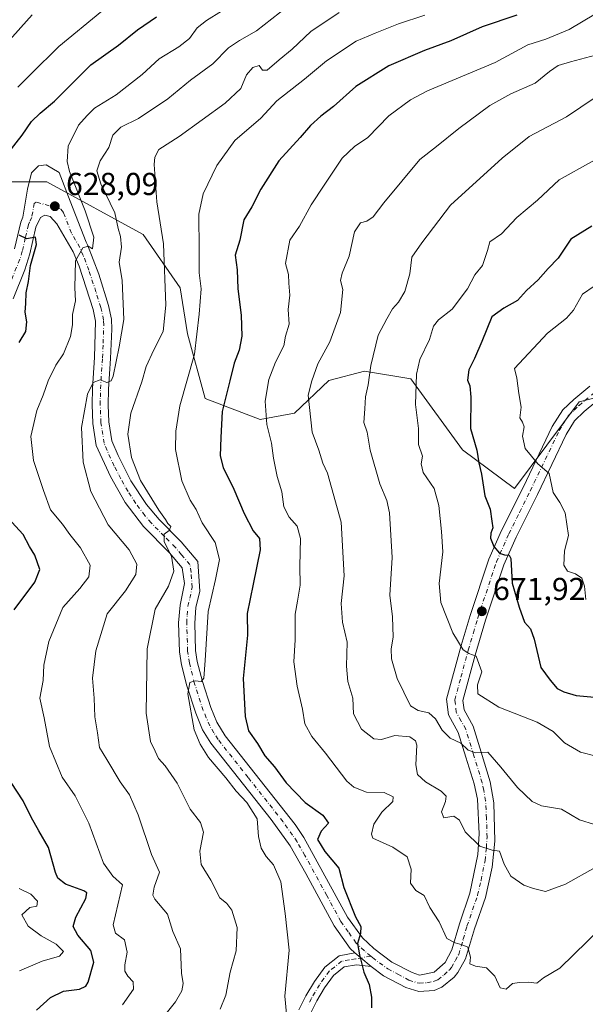
# Model space of a CAD drawing. Units: metres. Extents: x 617445 to 620890, y 4743314 to 4745686.
# Drawn here: x 619846 to 620024, y 4743534 to 4743845 of the extents above; entities that cross this region are included whole.
import ezdxf

# ---------------------------------------------------------------- set-up
doc = ezdxf.new("R2010")
doc.units = ezdxf.units.M
doc.header["$MEASUREMENT"] = 0
doc.linetypes.add('DGN Style 4', pattern=[2.6384748266838614, 1.318413404963828, -0.6592067024819142, 0.001648016756204785, -0.6592067024819142])
for name, color, linetype, lineweight in [('Arbolado forestal CxS', 92, 'Continuous', 0), ('Curva de nivel maestra', 30, 'Continuous', 30), ('Curva de nivel normal', 30, 'Continuous', 0), ('Núcleo urbano CxS', 7, 'Continuous', 0), ('Pista no pavimentada Cxs', 111, 'Continuous', 0), ('Pista no pavimentada eje', 91, 'DGN Style 4', 0), ('Punto de cota en terreno', 7, 'Continuous', 0), ('Rótulo de punto de cota en terreno', 7, 'Continuous', 0)]:
    doc.layers.add(name, color=color, linetype=linetype, lineweight=lineweight)
doc.styles.add('Style-Arial', font='txt')

# ---------------------------------------------------------------- blocks, each defined once
blk = doc.blocks.new('5PATER')
at = {"layer": 'Núcleo urbano CxS', "linetype": 'Continuous', "lineweight": 0}
h = blk.add_hatch(color=51, dxfattribs=at)
edge = h.paths.add_edge_path()
edge.add_ellipse((0, 0), major_axis=(-0.1095731443231308, -0.1110710700762829), ratio=0.9994222409660322, start_angle=0, end_angle=360)
blk = doc.blocks.new('*U20')
at = {"layer": 'Pista no pavimentada Cxs', "color": 111, "linetype": 'Continuous', "lineweight": 0}
for points in [[(620027.7401000002, 4743724.210100001, 687.3157000000066), (620024.0800999999, 4743721.140100001, 686.1582999999955), (620020.9700999996, 4743718.140100001, 685.8179999999993), (620018.4001000002, 4743713.9101, 684.726800000004), (620009.2901, 4743694.960100001, 680.2008999999962), (620002.5701000001, 4743681.420100001, 676.5385999999999), (619998.7001, 4743672.710100001, 676.1753000000026), (619992.9001000002, 4743655.270099999, 671.9587999999932), (619989.6401000004, 4743644.2301, 669.8246000000072), (619985.8000999996, 4743629.920100001, 668.3059000000068), (619986.1300999997, 4743627.0101, 667.8059999999969), (619989.0100999996, 4743621.8301, 667.1796000000032), (619991.5701000001, 4743613.5601, 664.7611000000034), (619994.4101, 4743604.290100001, 663.437699999995), (619995.5800999999, 4743597.630100001, 662.3190000000031), (619995.8901000004, 4743585.5701, 660.6708999999975), (619995.0401, 4743577.340100001, 659.6652999999933), (619992.8701, 4743567.770099999, 657.4330999999949), (619989.4801000003, 4743557.890100001, 656.233600000007), (619986.6401000004, 4743548.380100001, 654.9303000000073), (619984.1801000005, 4743544.110099999, 653.7581000000064), (619982.9901000002, 4743542.5701, 653.3257000000012), (619979.0900999998, 4743539.440099999, 652.7630999999965), (619976.7301000003, 4743538.4101, 652.3993999999948), (619971.8400999998, 4743538.050100001, 651.8274999999994), (619967.7701000003, 4743539.3201, 651.2658999999985), (619960.6901000004, 4743543.050100001, 650.6926999999996), (619956.8201000001, 4743545.920100001, 650.3687999999966), (619953.5580000002, 4743548.6668, 650.1548000000039), (619951.6300999997, 4743550.290100001, 649.7223999999987), (619950.2200999996, 4743551.690099999, 649.486699999994), (619945.1201, 4743558.800100001, 649.1888000000035), (619936.2301000003, 4743575.3301, 647.6347999999998), (619931.2901, 4743584.0001, 647.4514000000054), (619925.2701000003, 4743592.4001, 646.3325000000041), (619906.2301000003, 4743616.440099999, 646.1646999999939), (619903.6501000002, 4743620.710100001, 646.3720999999932), (619901.4600999998, 4743625.9001, 646.0586999999941), (619898.7001, 4743634.5101, 646.0149999999994), (619897.0000999998, 4743641.220100001, 644.4842999999964), (619896.4001000002, 4743645.2601, 644.0859000000055), (619896.0800999999, 4743654.380100001, 643.3322999999946), (619896.5201000003, 4743660.040100001, 643.0240000000049), (619897.9301000005, 4743666.870100001, 641.5752999999969), (619897.1601, 4743671.8301, 640.6505999999936), (619893.1801000005, 4743676.530099999, 640.0344999999943), (619884.9901000002, 4743684.880100001, 639.2260999999999), (619879.2100999998, 4743692.440099999, 639.0429000000004), (619874.5601000005, 4743700.600099999, 638.2308000000048), (619870.1101000002, 4743710.440099999, 637.2513000000035), (619869.0500999996, 4743717.340100001, 637.5262999999978), (619868.8101000005, 4743723.360099999, 637.0273000000016), (619868.8800999997, 4743728.4101, 635.4689000000071), (619869.5201000003, 4743738.190099999, 635.4357000000019), (619869.8901000004, 4743749.690099999, 634.8317999999999), (619869.0800999999, 4743753.3201, 634.2635000000009), (619864.6501000002, 4743766.950099999, 634.0614999999962), (619862.7500999998, 4743771.5601, 630.6349999999948), (619857.6501000002, 4743780.360099999, 628.2044000000024), (619855.5800999999, 4743782.710100001, 627.4377999999997), (619853.8601000002, 4743783.110099999, 627.2118000000046), (619852.5401, 4743782.3101, 627.1836999999941), (619851.0601000005, 4743779.350099999, 628.6986999999936), (619849.1700999998, 4743770.920100001, 627.6306999999942), (619847.5900999998, 4743765.890100001, 629.3323999999993), (619843.9001000002, 4743756.690099999, 625.0007999999943)], [(619844.3400999998, 4743772.470100001, 625.6474000000017), (619846.3400999998, 4743780.870100001, 627.0144), (619846.9200999998, 4743782.460100001, 626.8453000000009), (619848.4200999998, 4743791.3301, 627.1830000000045), (619849.6201, 4743796.450099999, 627.9643000000069), (619851.8800999997, 4743798.710100001, 628.647100000002), (619854.2901, 4743799.0101, 629.5524000000005), (619858.3601000002, 4743796.600099999, 630.1613999999972), (619861.8201000001, 4743787.5601, 629.8113000000012), (619866.8601000002, 4743774.5701, 630.7067999999999), (619867.3400999998, 4743773.7501, 630.8926000000065), (619870.9101, 4743764.4301, 635.8178000000044), (619873.9801000003, 4743754.630100001, 635.7036999999982), (619874.9401000004, 4743750.3101, 636.5521000000008), (619875.0201000003, 4743747.110099999, 636.324299999993), (619874.5800999999, 4743737.9101, 636.2375999999931), (619873.9401000004, 4743728.1501, 636.1489000000003), (619873.8800999997, 4743723.170100001, 637.9419000000053), (619874.1001000004, 4743717.8301, 639.0578999999998), (619875.0201000003, 4743711.8301, 638.8877999999969), (619876.9501, 4743707.220100001, 638.9475999999995), (619881.0301000001, 4743699.2501, 640.8286999999982), (619885.8901000004, 4743691.7501, 642.4042000000045), (619889.9001000002, 4743687.030099999, 641.0679999999993), (619896.9101, 4743679.950099999, 641.599000000002), (619902.1001000004, 4743673.8301, 641.8372999999992), (619902.7401000002, 4743664.390100001, 644.7798000000039), (619901.5301000001, 4743659.270099999, 643.7920000000013), (619901.1501000002, 4743654.280099999, 644.609700000001), (619901.4501, 4743645.7301, 644.9573999999993), (619901.9700999996, 4743642.2301, 644.312300000005), (619903.5701000001, 4743635.9101, 645.8689000000013), (619906.2100999998, 4743627.670100001, 646.1269999999931), (619908.1700999998, 4743623.040100001, 646.3312000000005), (619910.7901, 4743618.790100001, 646.9590000000027), (619932.8101000005, 4743590.790100001, 647.505799999999), (619935.6101000002, 4743586.6501, 648.0495999999986), (619949.4101, 4743561.5101, 649.6474000000017), (619954.0500999996, 4743555.030099999, 650.1750000000029), (619957.6601, 4743551.600099999, 650.5966000000044), (619963.3901000004, 4743547.350099999, 651.0636999999988), (619969.7200999996, 4743544.020099999, 651.9667999999947), (619972.1300999997, 4743543.270099999, 652.344299999997), (619976.7301000003, 4743544.1501, 652.9851999999955), (619980.1300999997, 4743547.270099999, 653.7140000000073), (619982.2500999998, 4743551.190099999, 654.6502000000038), (619984.6501000002, 4743559.4301, 655.949299999993), (619987.9700999996, 4743569.110099999, 657.6447000000044), (619990.4801000003, 4743581.3101, 659.5265000000073), (619990.8701, 4743587.790100001, 660.4820999999939), (619990.3300999999, 4743598.790100001, 661.9330000000045), (619989.3201000001, 4743603.620100001, 662.5709000000061), (619986.7301000003, 4743612.0701, 664.1735999999946), (619984.3300999999, 4743619.8301, 666.2614999999934), (619981.2100999998, 4743625.4301, 667.0976999999984), (619980.6501000002, 4743630.3101, 667.8225999999995), (619985.2500999998, 4743647.270099999, 670.3579000000027), (619988.0701000001, 4743656.790100001, 672.9478999999993), (619993.9801000003, 4743674.550100001, 676.7458000000044), (619997.9901000002, 4743683.5801, 679.974000000002), (620004.7401000002, 4743697.190099999, 681.5984000000026), (620013.9501, 4743716.350099999, 685.6202000000048), (620017.2701000003, 4743721.6601, 684.8564999999944), (620020.7401000002, 4743724.950099999, 686.6573999999965), (620025.8601000002, 4743729.110099999, 689.0366999999969)]]:
    blk.add_polyline3d(points, dxfattribs=at)

msp = doc.modelspace()

# ---------------------------------------------------------------- linework, layer by layer
at = {"layer": 'Arbolado forestal CxS', "color": 92, "linetype": 'Continuous', "lineweight": 0}
for points in [[(620038.8503000002, 4743728.240700001, 686.4213000000018), (620022.5021000003, 4743724.154100001, 683.2372000000032), (620002.0746999999, 4743696.8795, 676.9872999999934), (619985.6939000003, 4743709.013699999, 672.8165000000008), (619969.3123000005, 4743731.4627, 668.178700000004), (619954.7518999996, 4743733.889900001, 663.3052000000025), (619943.4385000002, 4743730.923900001, 660.3473999999987), (619932.6590999998, 4743720.6501, 656.8855999999942), (619921.8463000003, 4743718.585100001, 653.0492999999988), (619904.4524999997, 4743725.1885, 646.3839000000007), (619898.8699000003, 4743745.657500001, 641.8356000000058), (619896.5333000004, 4743760.1535, 640.8217000000004), (619884.9209000003, 4743777.0405, 636.6647999999988), (619854.5053000003, 4743793.642700001, 627.4159999999974), (619825.4565000003, 4743793.6439, 618.9326000000001), (619803.1086999997, 4743798.7323, 610.4138999999996), (619784.9096999997, 4743802.3727, 602.6475000000064), (619774.2099000001, 4743803.6195, 599.0409000000072), (619796.1535, 4743825.004100001, 602.4443000000028), (619810.4404999996, 4743838.994100001, 603.8147999999928), (619837.9512999998, 4743866.330700001, 607.8340000000027)], [(619774.2099000001, 4743803.6195, 599.0409000000072), (619784.9096999997, 4743802.3727, 602.6475000000064), (619803.1086999997, 4743798.7323, 610.4138999999996), (619825.4565000003, 4743793.6439, 618.9326000000001), (619854.5053000003, 4743793.642700001, 627.4159999999974), (619884.9209000003, 4743777.0405, 636.6647999999988), (619896.5333000004, 4743760.1535, 640.8217000000004), (619898.8699000003, 4743745.657500001, 641.8356000000058), (619904.4524999997, 4743725.1885, 646.3839000000007), (619921.8463000003, 4743718.585100001, 653.0492999999988), (619932.6590999998, 4743720.6501, 656.8855999999942), (619943.4385000002, 4743730.923900001, 660.3473999999987), (619954.7518999996, 4743733.889900001, 663.3052000000025), (619969.3123000005, 4743731.4627, 668.178700000004), (619985.6939000003, 4743709.013699999, 672.8165000000008), (620002.0746999999, 4743696.8795, 676.9872999999934), (620022.5021000003, 4743724.154100001, 683.2372000000032), (620038.8503000002, 4743728.240700001, 686.4213000000018)], [(619825.4565000003, 4743793.6439, 618.9326000000001), (619854.5053000003, 4743793.642700001, 627.4159999999974), (619884.9209000003, 4743777.0405, 636.6647999999988), (619896.5333000004, 4743760.1535, 640.8217000000004), (619898.8699000003, 4743745.657500001, 641.8356000000058), (619904.4524999997, 4743725.1885, 646.3839000000007), (619921.8463000003, 4743718.585100001, 653.0492999999988), (619932.6590999998, 4743720.6501, 656.8855999999942), (619943.4385000002, 4743730.923900001, 660.3473999999987), (619954.7518999996, 4743733.889900001, 663.3052000000025), (619969.3123000005, 4743731.4627, 668.178700000004), (619985.6939000003, 4743709.013699999, 672.8165000000008), (620002.0746999999, 4743696.8795, 676.9872999999934), (620022.5021000003, 4743724.154100001, 683.2372000000032), (620038.8503000002, 4743728.240700001, 686.4213000000018)]]:
    msp.add_polyline3d(points, dxfattribs=at)
at = {"layer": 'Curva de nivel maestra', "color": 30, "linetype": 'Continuous', "lineweight": 30, "flags": 128}
for points, elevation in [([(619842.2000000002, 4743802.550100001), (619846.6900000004, 4743808.300100001), (619849.6200000001, 4743812.710100001), (619852.3899999997, 4743815.3201), (619856.9000000004, 4743819.0701), (619868.3700000001, 4743830.5801), (619877.1399999997, 4743836.800100001), (619883.1399999997, 4743841.610099999), (619889.0800000001, 4743845.670100001)], 625), ([(620002.7999999998, 4743846.210100001), (619991.7999999998, 4743842.520099999), (619981.9900000002, 4743838.0801), (619973.6500000004, 4743835.120100001), (619962.3499999996, 4743830.270099999), (619952.0300000003, 4743823.670100001), (619944.9199999999, 4743817.4101), (619940.9299999997, 4743814.340100001), (619937.7199999997, 4743811.370100001), (619934.4600000001, 4743807.630100001), (619927.7400000002, 4743800.200099999), (619921.9800000006, 4743791.340100001), (619919.2199999997, 4743785.700099999), (619916.6500000004, 4743781.670100001), (619915.3799999999, 4743775.220100001), (619913.8899999997, 4743770.440099999), (619914.5, 4743765.800100001), (619914.79, 4743759.870100001), (619915.7800000003, 4743751.5701), (619916.0300000003, 4743744.960100001), (619915.2199999997, 4743740.4801), (619913.5599999996, 4743736.420100001), (619912.2599999999, 4743730.7601), (619909.8200000003, 4743721.100099999), (619909.3700000001, 4743712.880100001), (619909.1399999997, 4743707.1801), (619910.0899999999, 4743703.460100001), (619913.4900000002, 4743696.6601), (619916.7400000002, 4743688.960100001), (619919.6200000001, 4743683.4801), (619921.6399999997, 4743681.0601), (619921.8200000003, 4743677.5001), (619919.5899999999, 4743666.6801), (619917.75, 4743657.370100001), (619917.8200000003, 4743650.550100001), (619916.4800000006, 4743636.880100001), (619917.0599999996, 4743624.9101), (619918.1699999999, 4743620.300100001), (619920.9600000001, 4743616.380100001), (619923.3200000003, 4743612.4001), (619926.2999999998, 4743609.0101), (619930.04, 4743603.960100001), (619935.9900000002, 4743597.700099999), (619941.6100000005, 4743593.690099999), (619943.3399999999, 4743591.220100001), (619941.0300000003, 4743588.640100001), (619939.8600000005, 4743586.0701), (619942.1600000003, 4743582.220100001), (619946.6299999999, 4743577.040100001), (619948.1600000003, 4743570.9001), (619951.9000000004, 4743561.6501), (619953.5499999998, 4743558.5701), (619953.4900000002, 4743556.350099999), (619952.5099999999, 4743553.200099999), (619953.1900000004, 4743549.600099999), (619954.5300000003, 4743544.120100001), (619956.1900000004, 4743540.3101), (619956.9299999997, 4743536.300100001), (619956.9800000006, 4743532.870100001)], 650), ([(620026.4199999999, 4743779.620100001), (620019.8799999999, 4743775.520099999), (620015.7999999998, 4743769.550100001), (620012.6699999999, 4743766.220100001), (620009.5300000003, 4743762.6801), (620005.8499999996, 4743759.3101), (620002.9699999997, 4743756.1601), (619998.7100000001, 4743753.790100001), (619994.9400000004, 4743751.0001), (619991.7100000001, 4743743.190099999), (619989.4500000002, 4743737.8301), (619987.6200000001, 4743734.300100001), (619987.1799999997, 4743730.9801), (619988, 4743729.1801), (619988.2300000006, 4743725.640100001), (619988.1799999997, 4743715.7301), (619990.1399999997, 4743708.890100001), (619990.8200000003, 4743704.880100001), (619991.5899999999, 4743701.380100001), (619992.7000000002, 4743694.540100001), (619994.3899999997, 4743690.280099999), (619994.9500000002, 4743686.470100001), (619995.2400000002, 4743684.450099999), (619994.5599999996, 4743682.700099999), (619994.5300000003, 4743681.130100001), (619995.5, 4743678.5001), (619997.2999999998, 4743676.370100001), (619998.9299999997, 4743675.9301), (620000.3799999999, 4743675.7601), (620000.8799999999, 4743674.7601), (620001.3399999999, 4743666.960100001), (620003.54, 4743659.420100001), (620005.2100000001, 4743654.620100001), (620007.1100000005, 4743652.520099999), (620008.3099999996, 4743649.280099999), (620010.3399999999, 4743640.3301), (620013.29, 4743636.370100001), (620015.5300000003, 4743633.700099999), (620017.6600000003, 4743632.690099999), (620021.5199999996, 4743631.520099999), (620033.1399999997, 4743630.4301)], 675), ([(619845.7400000002, 4743742.880100001), (619847.9000000004, 4743746.360099999), (619848.1799999997, 4743749.460100001), (619847.6900000004, 4743752.440099999), (619847.9000000004, 4743755.270099999), (619847.9699999997, 4743758.550100001), (619848.6600000003, 4743762.140100001), (619849.3200000003, 4743767.170100001), (619851.2400000002, 4743773.800100001), (619850.9400000004, 4743776.1601), (619848.1600000003, 4743775.5801), (619845.7400000002, 4743776.7501)], 625), ([(619844.1500000004, 4743658.550100001), (619850.7400000002, 4743667.220100001), (619852.3300000001, 4743671.220100001), (619850.6600000003, 4743675.800100001), (619848.9800000006, 4743678.520099999), (619846.9800000006, 4743682.280099999), (619843.5, 4743686.2401)], 625), ([(619851.2699999996, 4743532.220100001), (619855.6399999997, 4743536.210100001), (619859.7999999998, 4743538.1801), (619864.8300000001, 4743538.7601), (619866.8200000003, 4743539.720100001), (619867.5499999998, 4743540.9901), (619869.3600000005, 4743547.360099999), (619868.3300000001, 4743551.0101), (619864.2599999999, 4743555.8301), (619862.8399999999, 4743558.550100001), (619863.6900000004, 4743561.550100001), (619866.8499999996, 4743567.390100001), (619867.1200000001, 4743569.2601), (619866.1699999999, 4743569.800100001), (619860.4199999999, 4743571.950099999), (619857.9800000006, 4743573.880100001), (619857.2199999997, 4743575.5801), (619855, 4743583.540100001), (619851.9600000001, 4743588.780099999), (619849.5099999999, 4743593.0701), (619847.0700000003, 4743598.210100001), (619843.2100000001, 4743604.050100001)], 625)]:
    msp.add_lwpolyline(points, dxfattribs=dict(at, elevation=elevation))
at = {"layer": 'Curva de nivel normal', "color": 30, "linetype": 'Continuous', "lineweight": 0, "flags": 128}
for points, elevation in [([(619891.7699999996, 4743530.609999999), (619895.0999999996, 4743534.800000001), (619897.0499999998, 4743538.279999999), (619897.4699999997, 4743540.550000001), (619896.9900000002, 4743543.880000001), (619896.7100000001, 4743551.560000001), (619894.2199999997, 4743556.960000001), (619892.5800000001, 4743562.480000001), (619888.5599999996, 4743567.189999999), (619887.9400000004, 4743568.430000001), (619888.3399999999, 4743570.970000001), (619890.0099999999, 4743575.689999999), (619887.54, 4743581.279999999), (619883.2599999999, 4743593.800000001), (619880.5800000001, 4743600.189999999), (619877.6299999999, 4743604.26), (619873.4199999999, 4743611.310000001), (619871.0899999999, 4743615.09), (619870.4900000002, 4743619.699999999), (619869.6699999999, 4743624.75), (619869.4500000002, 4743630.680000001), (619868.8899999997, 4743636.92), (619869.9100000003, 4743645.550000001), (619873.5, 4743657.220000001), (619879.29, 4743664.49), (619882.5999999996, 4743669.65), (619882.8700000001, 4743672.9), (619880.4199999999, 4743677.5), (619873.8700000001, 4743685.310000001), (619868.3399999999, 4743695.890000001), (619865.9600000001, 4743705.119999999), (619865.4800000006, 4743716.119999999), (619867.2800000003, 4743726.57), (619869.0800000001, 4743730.32), (619871.3700000001, 4743731.08), (619873.4699999997, 4743730.310000001), (619874.79, 4743730.82), (619875.4299999997, 4743732.310000001), (619877.2800000003, 4743741.51), (619878.8300000001, 4743750.220000001), (619878.2699999996, 4743762.430000001), (619877.29, 4743768.220000001), (619878.0199999996, 4743773.039999999), (619877.7599999999, 4743776.369999999), (619876.9800000006, 4743778.880000001), (619875.9800000006, 4743783.880000001), (619871.5800000001, 4743792.970000001), (619870.2300000006, 4743797.119999999), (619871.3700000001, 4743800.27), (619874.0199999996, 4743804.460000001), (619875.3200000003, 4743808.300000001), (619877.8799999999, 4743810.880000001), (619883.4600000001, 4743813.58), (619892.6299999999, 4743819.859999999), (619899.7999999998, 4743825.66), (619906.8799999999, 4743830.9), (619911.7999999998, 4743835.939999999), (619915.2699999996, 4743838.279999999), (619920.6799999997, 4743841.300000001), (619935.1900000004, 4743852.74)], 635), ([(619833.8099999996, 4743828.49), (619849.8799999999, 4743846.380000001)], 615), ([(619845.3600000005, 4743823.5), (619849.5800000001, 4743827.699999999), (619858.3300000001, 4743836.380000001), (619871.7999999998, 4743847.5)], 620.0000000000001), ([(619909.6299999999, 4743847.5), (619904.8700000001, 4743844.59), (619901.9699999997, 4743842.220000001), (619899.4900000002, 4743838.880000001), (619896.1600000003, 4743836.220000001), (619889.9000000004, 4743832.449999999), (619884.5300000003, 4743827.480000001), (619876.3799999999, 4743821.119999999), (619869.5499999998, 4743816.880000001), (619867.1799999997, 4743814.52), (619864.5099999999, 4743811.539999999), (619861.25, 4743804.880000001), (619860.8700000001, 4743800.07), (619861.6500000004, 4743796.9), (619866.5599999996, 4743784.480000001), (619869.3600000005, 4743776.109999999), (619868.9299999997, 4743772.52), (619867.5300000003, 4743773.32), (619865.8700000001, 4743772.800000001), (619863.5700000003, 4743768.699999999), (619863.2800000003, 4743760.140000001), (619863.5, 4743756.02), (619862.6399999997, 4743751.77), (619862.5999999996, 4743748.5), (619861.9400000004, 4743744.779999999), (619859.7000000002, 4743739.32), (619857.3600000005, 4743735.74), (619854.9299999997, 4743730.779999999), (619853.3200000003, 4743726.289999999), (619851.3300000001, 4743721.480000001), (619849.4699999997, 4743713.220000001), (619850.2400000002, 4743705.65), (619853.4800000006, 4743696.199999999), (619855.6799999997, 4743690.09), (619859.4699999997, 4743685.550000001), (619861.79, 4743682.27), (619865.0999999996, 4743678.119999999), (619868.1600000003, 4743672.640000001), (619867.75, 4743669), (619864.8799999999, 4743665.300000001), (619859.5899999999, 4743659.220000001), (619855.0899999999, 4743648.560000001), (619853.5300000003, 4743641.050000001), (619853.3099999996, 4743636.220000001), (619852.25, 4743630.640000001), (619853.6900000004, 4743624.449999999), (619855.3200000003, 4743615.4), (619859.2800000003, 4743605.689999999), (619863.3899999997, 4743599.800000001), (619867.7800000003, 4743591.189999999), (619872.3499999996, 4743578.550000001), (619875.2999999998, 4743574.460000001), (619878.3600000005, 4743571.74), (619875.4199999999, 4743559.16), (619876.1100000005, 4743556.460000001), (619879.04, 4743554.34), (619879.79, 4743550.480000001), (619879.0700000003, 4743546.460000001), (619879.1399999997, 4743544.51), (619880.0700000003, 4743542.890000001), (619881.6900000004, 4743541.100000001), (619881.8700000001, 4743538.810000001), (619878.4199999999, 4743533.810000001)], 630), ([(619909.1399999997, 4743532.480000001), (619911.0099999999, 4743536.960000001), (619912.3899999997, 4743544.15), (619914.2000000002, 4743550.880000001), (619914.5099999999, 4743558.220000001), (619912.8300000001, 4743563.779999999), (619911.2699999996, 4743565.810000001), (619909.0599999996, 4743567.600000001), (619906.2000000002, 4743573.16), (619903.1900000004, 4743578.189999999), (619902.7699999996, 4743582.33), (619903.9000000004, 4743588.41), (619903.0199999996, 4743591.439999999), (619899.75, 4743595.65), (619895.5899999999, 4743603.779999999), (619891.8200000003, 4743609.310000001), (619889.7000000002, 4743611.630000001), (619888.6799999997, 4743613.91), (619887.2199999997, 4743616.960000001), (619885.8399999999, 4743625.9), (619886.1500000004, 4743646.220000001), (619888.7000000002, 4743658.779999999), (619892.8399999999, 4743666.01), (619894.5300000003, 4743670.699999999), (619893.8700000001, 4743675.480000001), (619891.54, 4743680.029999999), (619891.4800000006, 4743682.380000001), (619893.1399999997, 4743683.600000001), (619893.5800000001, 4743684.83), (619892.7199999997, 4743685.800000001), (619891.9800000006, 4743687.060000001), (619889.8099999996, 4743689.960000001), (619884.0199999996, 4743699.4), (619881.2199999997, 4743706.66), (619880.0700000003, 4743713.939999999), (619880.9500000002, 4743720.640000001), (619884.4199999999, 4743730.529999999), (619885.8600000005, 4743735.289999999), (619888.2400000002, 4743740.58), (619891.1600000003, 4743746.33), (619892.0199999996, 4743754.680000001), (619891.3399999999, 4743774), (619889.1600000003, 4743787.289999999), (619888.3099999996, 4743799.08), (619888.5599999996, 4743801.42), (619889.8700000001, 4743803.810000001), (619896.2000000002, 4743807.949999999), (619910.75, 4743818.42), (619915.7000000002, 4743823.109999999), (619917.5099999999, 4743827.359999999), (619919.5199999996, 4743829.75), (619921.5199999996, 4743830.32), (619922.54, 4743828.84), (619924.0599999996, 4743828.83), (619927.8399999999, 4743832.17), (619931.9000000004, 4743835.529999999), (619937.7999999998, 4743841.08), (619946.7599999999, 4743847.060000001)], 640), ([(619930.1100000005, 4743531.039999999), (619929.6399999997, 4743536.550000001), (619930.9900000002, 4743551.119999999), (619929.6900000004, 4743562.699999999), (619928.3200000003, 4743572.640000001), (619926.0300000003, 4743578.09), (619923.7199999997, 4743580.720000001), (619922.1299999999, 4743583.289999999), (619921.25, 4743587.01), (619920.8200000003, 4743592.59), (619917.5899999999, 4743597.75), (619914.2400000002, 4743601.26), (619910.9800000006, 4743605.560000001), (619905.4600000001, 4743611.939999999), (619902.8600000005, 4743616.15), (619900.9299999997, 4743620.630000001), (619898.9900000002, 4743632.01), (619899.5700000003, 4743635.59), (619901.29, 4743636.09), (619903.1799999997, 4743635.960000001), (619903.9900000002, 4743636.92), (619904.5, 4743642.49), (619905.3899999997, 4743658.039999999), (619907.7599999999, 4743668.130000001), (619909, 4743674.369999999), (619907.6100000005, 4743679.82), (619903.54, 4743686.029999999), (619901.5599999996, 4743690.220000001), (619899.6799999997, 4743693.15), (619897.1299999999, 4743699.300000001), (619895.1399999997, 4743709.15), (619895.1900000004, 4743714.880000001), (619896.4400000004, 4743722.880000001), (619901.1200000001, 4743739.220000001), (619902.5700000003, 4743751.880000001), (619903.2000000002, 4743759.880000001), (619902.54, 4743764.880000001), (619902.5099999999, 4743772.01), (619902.4400000004, 4743783.4), (619903.79, 4743789.810000001), (619908.1500000004, 4743798.75), (619913.8099999996, 4743806.630000001), (619922.0199999996, 4743813.680000001), (619927.04, 4743819.180000001), (619935.7599999999, 4743826), (619942.7100000001, 4743831.800000001), (619952.1399999997, 4743838.060000001), (619958.1399999997, 4743840.5), (619965.4699999997, 4743843.460000001), (619973.7999999998, 4743846.24)], 645), ([(620027.5599999996, 4743846.680000001), (620019.3099999996, 4743841.680000001), (620011.9900000002, 4743838.640000001), (620006.2100000001, 4743836.82), (619995.9900000002, 4743831.300000001), (619974.5599999996, 4743822.32), (619969.25, 4743819.550000001), (619962.4500000002, 4743814.430000001), (619955.7400000002, 4743807.619999999), (619951.5599999996, 4743804.82), (619947.6600000003, 4743801.100000001), (619942.0199999996, 4743792.58), (619937.9000000004, 4743786.380000001), (619934.1699999999, 4743779.640000001), (619931.1900000004, 4743775.220000001), (619929.8099999996, 4743767.880000001), (619930.7599999999, 4743764.42), (619930.9000000004, 4743761.600000001), (619931.1299999999, 4743757.850000001), (619930.6399999997, 4743753.300000001), (619930.9199999999, 4743748.680000001), (619929.8499999996, 4743744.880000001), (619929.2999999998, 4743741.880000001), (619926.6299999999, 4743736.710000001), (619924.5300000003, 4743731.199999999), (619923.3799999999, 4743724.4), (619923.8799999999, 4743717.02), (619925.4000000004, 4743711.15), (619925.9800000006, 4743706.4), (619927.2100000001, 4743700.619999999), (619928.6399999997, 4743695.810000001), (619929.2599999999, 4743691.01), (619930.9600000001, 4743687.789999999), (619933.4800000006, 4743684.99), (619934.5599999996, 4743681.039999999), (619934.2999999998, 4743672.289999999), (619934.3799999999, 4743666.32), (619933.5999999996, 4743661.220000001), (619932.8300000001, 4743657.17), (619932.9000000004, 4743649.029999999), (619932.4800000006, 4743642.140000001), (619933.4400000004, 4743634.41), (619935.1299999999, 4743627.180000001), (619935.9500000002, 4743622.550000001), (619938.0599999996, 4743618.550000001), (619942.4299999997, 4743613.289999999), (619949.1799999997, 4743604.49), (619951.3499999996, 4743602.600000001), (619955.4000000004, 4743601.029999999), (619960.9100000003, 4743600.890000001), (619963.79, 4743599.51), (619963.6500000004, 4743598), (619960.2199999997, 4743594.67), (619957.6200000001, 4743590.890000001), (619956.9000000004, 4743587.77), (619957.3399999999, 4743586.42), (619963.7000000002, 4743583.58), (619968.1900000004, 4743580.529999999), (619969.4800000006, 4743576.680000001), (619969.2199999997, 4743572.300000001), (619970.8799999999, 4743569.960000001), (619973.5300000003, 4743568.380000001), (619975.3300000001, 4743564.619999999), (619978.2800000003, 4743560.060000001), (619980.7000000002, 4743554.77), (619983.3300000001, 4743553.430000001), (619985.5199999996, 4743552.82), (619987.3300000001, 4743552.100000001), (619988.1799999997, 4743548.930000001), (619987.9800000006, 4743546.77), (619989.7999999998, 4743546.029999999), (619993.2400000002, 4743545.560000001), (619995.8799999999, 4743542.880000001), (619997.4800000006, 4743539.210000001), (619999.4500000002, 4743538.850000001), (620001.4699999997, 4743540.59), (620003.5999999996, 4743540.92), (620006.3200000003, 4743541.02), (620009.1200000001, 4743540.65), (620011.2400000002, 4743542.34), (620016.3200000003, 4743545.42), (620029.3499999996, 4743558.17)], 655), ([(620027.4699999997, 4743577.24), (620018.1399999997, 4743571.91), (620011.8600000005, 4743569.630000001), (620008.0300000003, 4743570.600000001), (620005, 4743571.65), (620000.9100000003, 4743574.52), (619998.7800000003, 4743578.210000001), (619997.3200000003, 4743582.34), (619995.0199999996, 4743582.680000001), (619991.1399999997, 4743583.9), (619986.4800000006, 4743588.439999999), (619984.6699999999, 4743592.15), (619982.9500000002, 4743593.42), (619979.7300000006, 4743592.859999999), (619979, 4743594.82), (619980.2999999998, 4743598.08), (619980.5199999996, 4743599.74), (619978.8799999999, 4743601.350000001), (619973.9699999997, 4743604.279999999), (619971.4600000001, 4743606.550000001), (619970.8799999999, 4743609.600000001), (619971.1900000004, 4743615.779999999), (619970.8200000003, 4743617.140000001), (619968.9800000006, 4743618.480000001), (619964.3200000003, 4743618.859999999), (619960.0599999996, 4743617.57), (619957.6600000003, 4743617.84), (619953.7699999996, 4743620.850000001), (619951.2699999996, 4743625.67), (619951, 4743630.699999999), (619949.5, 4743635.9), (619949.0499999998, 4743640.800000001), (619949.2699999996, 4743648.350000001), (619947.7999999998, 4743654.65), (619947.3200000003, 4743660.560000001), (619948.3399999999, 4743669.220000001), (619947.4100000003, 4743686.220000001), (619943.0099999999, 4743701.680000001), (619941.5300000003, 4743704.83), (619940.2800000003, 4743708.880000001), (619938.2599999999, 4743714.609999999), (619936.9199999999, 4743726.27), (619938.1100000005, 4743730.800000001), (619939.9900000002, 4743736.220000001), (619943.7599999999, 4743743.17), (619947.1299999999, 4743752.369999999), (619947.8600000005, 4743759.59), (619947.1900000004, 4743762.5), (619947.6399999997, 4743764.800000001), (619949.9199999999, 4743770.119999999), (619951.5999999996, 4743777.859999999), (619953.4699999997, 4743780.66), (619955.4699999997, 4743781.25), (619957.4699999997, 4743782.58), (619960.7999999998, 4743786.99), (619972.1399999997, 4743800.680000001), (619977.4699999997, 4743804.730000001), (619984.4699999997, 4743810.5), (619994.2400000002, 4743817.730000001), (620000.8899999997, 4743821.350000001), (620008.5800000001, 4743824.75), (620013.1399999997, 4743828.460000001), (620015.7999999998, 4743830.289999999), (620019.7599999999, 4743831.49), (620027.6399999997, 4743833.619999999)], 660), ([(620027.4699999997, 4743820.199999999), (620018.4800000006, 4743814.100000001), (620006.6399999997, 4743807.9), (619998.1399999997, 4743801.140000001), (619981.9100000003, 4743786.230000001), (619972.8399999999, 4743774.34), (619969.6399999997, 4743769.880000001), (619969.0300000003, 4743764.539999999), (619967.4199999999, 4743758.980000001), (619965.4600000001, 4743755.640000001), (619963.5700000003, 4743753.539999999), (619961.79, 4743750.430000001), (619959.0599999996, 4743745.220000001), (619956.6900000004, 4743735.66), (619955.9000000004, 4743729.52), (619955, 4743725.75), (619954.8600000005, 4743721.939999999), (619954.54, 4743717.619999999), (619955.5599999996, 4743714.58), (619956.5199999996, 4743708.949999999), (619959.5700000003, 4743698.300000001), (619961.75, 4743693.09), (619962.6600000003, 4743689.17), (619963.4500000002, 4743675.01), (619962.7699999996, 4743663.109999999), (619963.54, 4743656.289999999), (619963.8099999996, 4743649.890000001), (619963.1200000001, 4743646.199999999), (619963.2599999999, 4743643.109999999), (619965.0599999996, 4743636.890000001), (619969.2000000002, 4743628.279999999), (619971.6699999999, 4743626.74), (619975.0599999996, 4743626.02), (619977.1699999999, 4743624.119999999), (619979.2100000001, 4743620.57), (619981.75, 4743618.060000001), (619985.1399999997, 4743616.4), (619987.4699999997, 4743614.289999999), (619989.8600000005, 4743613.430000001), (619993.6900000004, 4743613.58), (619997.79, 4743608.869999999), (620003, 4743602.49), (620007.5999999996, 4743598.02), (620010.6200000001, 4743596.699999999), (620016.9100000003, 4743595.65), (620022.5300000003, 4743592.27), (620027.3200000003, 4743590.730000001)], 665), ([(620027.8700000001, 4743612.369999999), (620022.8499999996, 4743613.58), (620017.8300000001, 4743616.539999999), (620014.25, 4743620.17), (620009.1799999997, 4743623.039999999), (619997.0899999999, 4743627.800000001), (619990.4699999997, 4743632.029999999), (619990.3399999999, 4743634.859999999), (619991.7300000006, 4743638.970000001), (619990, 4743643.880000001), (619987.6699999999, 4743644.699999999), (619985.8200000003, 4743645.890000001), (619982.5999999996, 4743651.26), (619978.8200000003, 4743660.850000001), (619978.2400000002, 4743666.83), (619979.4000000004, 4743676.880000001), (619979.0300000003, 4743683.25), (619978.2300000006, 4743691.480000001), (619976.7199999997, 4743696.880000001), (619973.2599999999, 4743701.880000001), (619972.6399999997, 4743704.59), (619973.0700000003, 4743707.039999999), (619971.8099999996, 4743710.720000001), (619971.79, 4743715.76), (619970.8300000001, 4743723.350000001), (619971.0899999999, 4743732.880000001), (619972.2199999997, 4743737.550000001), (619975.25, 4743743.880000001), (619976.4800000006, 4743748.09), (619978.0899999999, 4743750.039999999), (619982.4299999997, 4743753.42), (619987.1900000004, 4743759.880000001), (619989.5, 4743764.220000001), (619991.9600000001, 4743767.220000001), (619993.54, 4743771.91), (619994.2999999998, 4743774.65), (619998, 4743777.24), (620002.8099999996, 4743782.359999999), (620009.2800000003, 4743787.82), (620016.1399999997, 4743794.25), (620046.7999999998, 4743811.27)], 670), ([(620024.5300000003, 4743661.76), (620024.0899999999, 4743666.029999999), (620023.2999999998, 4743668.52), (620021.3099999996, 4743669.930000001), (620018.7800000003, 4743670.720000001), (620017.6299999999, 4743672.609999999), (620017.8399999999, 4743677.180000001), (620019.1399999997, 4743681.980000001), (620018.0899999999, 4743689.17), (620016.3099999996, 4743692.369999999), (620014.25, 4743695.59), (620013.0300000003, 4743701.58), (620009.3899999997, 4743704.619999999), (620005.4699999997, 4743709.42), (620004.6200000001, 4743713.390000001), (620005.0700000003, 4743716.26), (620004.6100000005, 4743717.74), (620003.75, 4743719.100000001), (620004.1299999999, 4743722.550000001), (620003.3700000001, 4743726.83), (620002.79, 4743731.680000001), (620002.0700000003, 4743734.75), (620012.4500000002, 4743745.9), (620018.5, 4743750.619999999), (620020.6600000003, 4743753.109999999), (620023.4699999997, 4743758.15), (620030.8200000003, 4743763.230000001)], 680), ([(619845.8600000005, 4743544.539999999), (619852.9900000002, 4743547.640000001), (619858.5099999999, 4743549.230000001), (619859.7300000006, 4743550.74), (619857.4400000004, 4743553.060000001), (619852.7300000006, 4743555.65), (619848.5999999996, 4743558.699999999), (619846.5700000003, 4743562.25), (619849.1600000003, 4743564.58), (619851.3600000005, 4743564.980000001), (619851.5499999998, 4743566.600000001), (619849.4400000004, 4743568.77), (619845.8099999996, 4743570.619999999)], 620.0000000000001)]:
    msp.add_lwpolyline(points, dxfattribs=dict(at, elevation=elevation))
at = {"layer": 'Pista no pavimentada Cxs', "color": 111, "linetype": 'Continuous', "lineweight": 0, "extrusion": (0.6440656859829993, 0.7649701156792179, 0.0003380191898984482), "elevation": 4027964.005683259, "flags": 128}
msp.add_lwpolyline([(2580913.64883869, -711.8067708056096), (2580911.128617328, -711.3743707809018), (2580906.864076354, -711.1603707686838)], dxfattribs=at)
msp.add_lwpolyline([(2580913.64883869, -711.8067708056096), (2580911.128617328, -711.3743707809018), (2580906.864076354, -711.1603707686838)], dxfattribs=at)
at = {"layer": 'Pista no pavimentada Cxs', "color": 111, "linetype": 'Continuous', "lineweight": 0}
for points in [[(619844.3400999998, 4743772.470100001, 625.6474000000017), (619846.3400999998, 4743780.870100001, 627.0144), (619846.9200999998, 4743782.460100001, 626.8453000000009), (619848.4200999998, 4743791.3301, 627.1830000000045), (619849.6201, 4743796.450099999, 627.9643000000069), (619851.8800999997, 4743798.710100001, 628.647100000002), (619854.2901, 4743799.0101, 629.5524000000005), (619858.3601000002, 4743796.600099999, 630.1613999999972), (619861.8201000001, 4743787.5601, 629.8113000000012), (619866.8601000002, 4743774.5701, 630.7067999999999), (619867.3400999998, 4743773.7501, 630.8926000000065), (619870.9101, 4743764.4301, 635.8178000000044), (619873.9801000003, 4743754.630100001, 635.7036999999982), (619874.9401000004, 4743750.3101, 636.5521000000008), (619875.0201000003, 4743747.110099999, 636.324299999993), (619874.5800999999, 4743737.9101, 636.2375999999931), (619873.9401000004, 4743728.1501, 636.1489000000003), (619873.8800999997, 4743723.170100001, 637.9419000000053), (619874.1001000004, 4743717.8301, 639.0578999999998), (619875.0201000003, 4743711.8301, 638.8877999999969), (619876.9501, 4743707.220100001, 638.9475999999995), (619881.0301000001, 4743699.2501, 640.8286999999982), (619885.8901000004, 4743691.7501, 642.4042000000045), (619889.9001000002, 4743687.030099999, 641.0679999999993), (619896.9101, 4743679.950099999, 641.599000000002), (619902.1001000004, 4743673.8301, 641.8372999999992), (619902.7401000002, 4743664.390100001, 644.7798000000039), (619901.5301000001, 4743659.270099999, 643.7920000000013), (619901.1501000002, 4743654.280099999, 644.609700000001), (619901.4501, 4743645.7301, 644.9573999999993), (619901.9700999996, 4743642.2301, 644.312300000005), (619903.5701000001, 4743635.9101, 645.8689000000013), (619906.2100999998, 4743627.670100001, 646.1269999999931), (619908.1700999998, 4743623.040100001, 646.3312000000005), (619910.7901, 4743618.790100001, 646.9590000000027), (619932.8101000005, 4743590.790100001, 647.505799999999), (619935.6101000002, 4743586.6501, 648.0495999999986), (619949.4101, 4743561.5101, 649.6474000000017), (619954.0500999996, 4743555.030099999, 650.1750000000029), (619957.6601, 4743551.600099999, 650.5966000000044), (619963.3901000004, 4743547.350099999, 651.0636999999988), (619969.7200999996, 4743544.020099999, 651.9667999999947), (619972.1300999997, 4743543.270099999, 652.344299999997), (619976.7301000003, 4743544.1501, 652.9851999999955), (619980.1300999997, 4743547.270099999, 653.7140000000073), (619982.2500999998, 4743551.190099999, 654.6502000000038), (619984.6501000002, 4743559.4301, 655.949299999993), (619987.9700999996, 4743569.110099999, 657.6447000000044), (619990.4801000003, 4743581.3101, 659.5265000000073), (619990.8701, 4743587.790100001, 660.4820999999939), (619990.3300999999, 4743598.790100001, 661.9330000000045), (619989.3201000001, 4743603.620100001, 662.5709000000061), (619986.7301000003, 4743612.0701, 664.1735999999946), (619984.3300999999, 4743619.8301, 666.2614999999934), (619981.2100999998, 4743625.4301, 667.0976999999984), (619980.6501000002, 4743630.3101, 667.8225999999995), (619985.2500999998, 4743647.270099999, 670.3579000000027), (619988.0701000001, 4743656.790100001, 672.9478999999993), (619993.9801000003, 4743674.550100001, 676.7458000000044), (619997.9901000002, 4743683.5801, 679.974000000002), (620004.7401000002, 4743697.190099999, 681.5984000000026), (620013.9501, 4743716.350099999, 685.6202000000048), (620017.2701000003, 4743721.6601, 684.8564999999944), (620020.7401000002, 4743724.950099999, 686.6573999999965), (620025.8601000002, 4743729.110099999, 689.0366999999969)], [(619951.6300999997, 4743550.290100001, 649.7223999999987), (619950.2200999996, 4743551.690099999, 649.486699999994), (619945.1201, 4743558.800100001, 649.1888000000035), (619936.2301000003, 4743575.3301, 647.6347999999998), (619931.2901, 4743584.0001, 647.4514000000054), (619925.2701000003, 4743592.4001, 646.3325000000041), (619906.2301000003, 4743616.440099999, 646.1646999999939), (619903.6501000002, 4743620.710100001, 646.3720999999932), (619901.4600999998, 4743625.9001, 646.0586999999941), (619898.7001, 4743634.5101, 646.0149999999994), (619897.0000999998, 4743641.220100001, 644.4842999999964), (619896.4001000002, 4743645.2601, 644.0859000000055), (619896.0800999999, 4743654.380100001, 643.3322999999946), (619896.5201000003, 4743660.040100001, 643.0240000000049), (619897.9301000005, 4743666.870100001, 641.5752999999969), (619897.1601, 4743671.8301, 640.6505999999936), (619893.1801000005, 4743676.530099999, 640.0344999999943), (619884.9901000002, 4743684.880100001, 639.2260999999999), (619879.2100999998, 4743692.440099999, 639.0429000000004), (619874.5601000005, 4743700.600099999, 638.2308000000048), (619870.1101000002, 4743710.440099999, 637.2513000000035), (619869.0500999996, 4743717.340100001, 637.5262999999978), (619868.8101000005, 4743723.360099999, 637.0273000000016), (619868.8800999997, 4743728.4101, 635.4689000000071), (619869.5201000003, 4743738.190099999, 635.4357000000019), (619869.8901000004, 4743749.690099999, 634.8317999999999), (619869.0800999999, 4743753.3201, 634.2635000000009), (619864.6501000002, 4743766.950099999, 634.0614999999962), (619862.7500999998, 4743771.5601, 630.6349999999948), (619857.6501000002, 4743780.360099999, 628.2044000000024), (619855.5800999999, 4743782.710100001, 627.4377999999997), (619853.8601000002, 4743783.110099999, 627.2118000000046), (619852.5401, 4743782.3101, 627.1836999999941), (619851.0601000005, 4743779.350099999, 628.6986999999936), (619849.1700999998, 4743770.920100001, 627.6306999999942), (619847.5900999998, 4743765.890100001, 629.3323999999993), (619843.9001000002, 4743756.690099999, 625.0007999999943)], [(620027.7401000002, 4743724.210100001, 687.3157000000066), (620024.0800999999, 4743721.140100001, 686.1582999999955), (620020.9700999996, 4743718.140100001, 685.8179999999993), (620018.4001000002, 4743713.9101, 684.726800000004), (620009.2901, 4743694.960100001, 680.2008999999962), (620002.5701000001, 4743681.420100001, 676.5385999999999), (619998.7001, 4743672.710100001, 676.1753000000026), (619992.9001000002, 4743655.270099999, 671.9587999999932), (619989.6401000004, 4743644.2301, 669.8246000000072), (619985.8000999996, 4743629.920100001, 668.3059000000068), (619986.1300999997, 4743627.0101, 667.8059999999969), (619989.0100999996, 4743621.8301, 667.1796000000032), (619991.5701000001, 4743613.5601, 664.7611000000034), (619994.4101, 4743604.290100001, 663.437699999995), (619995.5800999999, 4743597.630100001, 662.3190000000031), (619995.8901000004, 4743585.5701, 660.6708999999975), (619995.0401, 4743577.340100001, 659.6652999999933), (619992.8701, 4743567.770099999, 657.4330999999949), (619989.4801000003, 4743557.890100001, 656.233600000007), (619986.6401000004, 4743548.380100001, 654.9303000000073), (619984.1801000005, 4743544.110099999, 653.7581000000064), (619982.9901000002, 4743542.5701, 653.3257000000012), (619979.0900999998, 4743539.440099999, 652.7630999999965), (619976.7301000003, 4743538.4101, 652.3993999999948), (619971.8400999998, 4743538.050100001, 651.8274999999994), (619967.7701000003, 4743539.3201, 651.2658999999985), (619960.6901000004, 4743543.050100001, 650.6926999999996), (619956.8201000001, 4743545.920100001, 650.3687999999966)], [(619934.0401, 4743532.2401, 645.7934999999999), (619936.2500999998, 4743536.670100001, 645.5102999999945), (619938.9600999998, 4743541.2301, 646.2516000000032), (619942.1901000004, 4743545.7601, 647.9793999999965), (619946.7301000003, 4743549.360099999, 648.8910000000033), (619951.6300999997, 4743550.290100001, 649.7223999999987), (619953.5580000002, 4743548.6668, 650.1548000000039), (619956.8201000001, 4743545.920100001, 650.3687999999966), (619952.2500999998, 4743546.470100001, 650.3598000000056), (619948.2901, 4743545.8301, 648.8874999999971), (619944.9301000005, 4743543.1601, 647.7808999999979), (619942.0900999998, 4743539.190099999, 646.3899999999994), (619939.6601, 4743535.100099999, 645.8359000000055), (619937.4501, 4743530.710100001, 645.8557000000001)], [(619934.0401, 4743532.2401, 645.7934999999999), (619936.2500999998, 4743536.670100001, 645.5102999999945), (619938.9600999998, 4743541.2301, 646.2516000000032), (619942.1901000004, 4743545.7601, 647.9793999999965), (619946.7301000003, 4743549.360099999, 648.8910000000033), (619951.6300999997, 4743550.290100001, 649.7223999999987)], [(619956.8201000001, 4743545.920100001, 650.3687999999966), (619952.2500999998, 4743546.470100001, 650.3598000000056), (619948.2901, 4743545.8301, 648.8874999999971), (619944.9301000005, 4743543.1601, 647.7808999999979), (619942.0900999998, 4743539.190099999, 646.3899999999994), (619939.6601, 4743535.100099999, 645.8359000000055), (619937.4501, 4743530.710100001, 645.8557000000001)]]:
    msp.add_polyline3d(points, dxfattribs=at)
at = {"layer": 'Pista no pavimentada eje', "color": 91, "linetype": 'DGN Style 4', "lineweight": 0}
for points in [[(619956.6957, 4743549.2227, 650.2786000000051), (619954.6750999996, 4743550.940099999, 650.0773999999947), (619952.8701, 4743552.655099999, 649.6071999999986), (619952.1350999996, 4743553.360099999, 649.5611999999965), (619949.5850999998, 4743556.915100001, 649.4089999999997), (619947.2651000004, 4743560.155099999, 649.0714000000007), (619942.8201000001, 4743568.420100001, 648.5243000000046), (619935.9200999998, 4743580.9901, 647.8714000000036), (619933.4501, 4743585.325099999, 647.4845999999961), (619932.0500999996, 4743587.395099999, 647.1790999999939), (619929.0401, 4743591.595100001, 647.0322000000015), (619918.0301000001, 4743605.595100001, 647.0302999999985), (619908.5100999996, 4743617.6151, 646.2874000000012), (619907.2001, 4743619.7401, 646.0439000000042), (619905.9101, 4743621.8751, 646.1628999999957), (619904.8151000004, 4743624.470100001, 646.1171000000032), (619903.8350999998, 4743626.7851, 645.763300000006), (619901.1350999996, 4743635.210100001, 645.1986999999936), (619899.4851000002, 4743641.725099999, 644.3018000000011), (619898.9250999996, 4743645.495100001, 644.2097999999969), (619898.6151000002, 4743654.3301, 643.3317999999999), (619898.8051000005, 4743656.825099999, 642.9624999999943), (619899.0251000002, 4743659.655099999, 643.0439000000042), (619899.6300999997, 4743662.215100001, 643.5099999999948), (619900.3350999998, 4743665.630100001, 643.1643999999942), (619900.0151000004, 4743670.350099999, 641.636400000003), (619899.6300999997, 4743672.8301, 640.9633000000031), (619897.0351, 4743675.890100001, 640.7581000000064), (619895.0450999998, 4743678.2401, 640.5133999999962), (619891.5401, 4743681.780099999, 639.8375999999989), (619887.4451000001, 4743685.9551, 639.8856999999989), (619885.4401000004, 4743688.315099999, 640.0359999999928), (619882.5500999996, 4743692.095100001, 638.977899999998), (619880.1201, 4743695.845100001, 639.2345999999961), (619877.7950999998, 4743699.925100001, 638.4927000000025), (619875.7550999997, 4743703.9101, 638.1886999999988), (619873.5301000001, 4743708.8301, 637.5191000000051), (619872.5651000004, 4743711.1351, 636.8127999999997), (619871.5751, 4743717.585100001, 637.255799999999), (619871.4650999998, 4743720.255100001, 637.1392999999953), (619871.3450999996, 4743723.265100001, 636.764599999995), (619871.3750999998, 4743725.755100001, 635.8527999999933), (619871.4101, 4743728.280099999, 635.0963000000047), (619872.0500999996, 4743738.050100001, 634.4398999999976), (619872.2701000003, 4743742.6501, 633.3083000000044), (619872.4550999999, 4743748.4001, 633.5734999999986), (619872.4151, 4743750.0001, 633.7063999999956), (619871.5301000001, 4743753.975099999, 633.9309000000068), (619869.9951, 4743758.8751, 633.261599999998), (619867.7801000001, 4743765.690099999, 632.6572000000015), (619865.9951, 4743770.350099999, 631.6888999999937), (619864.9250999996, 4743772.860099999, 630.1918000000006), (619862.2550999997, 4743777.465100001, 628.6190999999963), (619859.7351000002, 4743783.960100001, 628.3257000000012), (619858.7001, 4743785.1351, 628.1245000000055), (619857.8400999998, 4743785.335100001, 627.8335999999981), (619851.1401000004, 4743787.220100001, 627.0540000000037), (619850.4801000003, 4743786.8201, 627.045100000003), (619849.7301000003, 4743782.3851, 626.8555000000051), (619848.9901000002, 4743780.905099999, 627.1521999999968), (619848.7001, 4743780.110099999, 627.2207999999955), (619847.7001, 4743775.9101, 626.5849000000017), (619846.7550999997, 4743771.6951, 626.1184999999969), (619845.9650999998, 4743769.1801, 626.7453999999998), (619842.3850999996, 4743760.3101, 623.4370999999956)], [(619956.6957, 4743549.2227, 650.2786000000051), (619957.2401000002, 4743548.7601, 650.2719999999972), (619962.0401, 4743545.200099999, 650.7547999999952), (619965.2050999999, 4743543.5351, 651.0997999999963), (619968.7451, 4743541.670100001, 651.4992000000057), (619971.9851000002, 4743540.6601, 652.0359000000026), (619974.4301000005, 4743540.840100001, 652.3245000000024), (619976.7301000003, 4743541.280099999, 652.5697999999975), (619977.9101, 4743541.795100001, 652.7161000000051), (619979.8601000002, 4743543.360099999, 653.0883000000031), (619981.5601000005, 4743544.920100001, 653.4239999999991), (619982.1551000001, 4743545.690099999, 653.5399000000034), (619983.3850999996, 4743547.825099999, 654.0446999999986), (619984.4451000001, 4743549.7851, 654.6726000000053), (619985.8651000002, 4743554.540100001, 655.4691000000021), (619987.0651000004, 4743558.6601, 655.8626999999979), (619990.4200999998, 4743568.440099999, 657.4263999999966), (619991.5050999997, 4743573.225099999, 658.327900000004), (619992.7600999996, 4743579.325099999, 659.2884999999952), (619993.1851000005, 4743583.440099999, 660.0169000000024), (619993.3800999997, 4743586.6801, 660.5369999999966), (619993.2251000004, 4743592.710100001, 661.397100000002), (619992.9550999999, 4743598.210100001, 662.1877999999997), (619992.3701, 4743601.540100001, 662.6723999999958), (619991.8651000002, 4743603.9551, 663.0083000000013), (619989.1501000002, 4743612.815099999, 664.4845000000059), (619986.6700999998, 4743620.8301, 666.4429999999993), (619985.2301000003, 4743623.420100001, 667.0473999999958), (619983.6700999998, 4743626.220100001, 667.5100999999995), (619983.3901000004, 4743628.6601, 667.872199999998), (619983.2251000004, 4743630.1151, 668.0630999999995), (619985.1451000003, 4743637.270099999, 668.8368999999948), (619987.4451000001, 4743645.7501, 669.8025000000052), (619989.0751, 4743651.270099999, 670.7393000000011), (619990.4851000002, 4743656.030099999, 672.1916000000056), (619996.3400999998, 4743673.630100001, 675.9743000000017), (620000.2801000001, 4743682.5001, 678.097099999999), (620003.6551000001, 4743689.3051, 677.9236999999994), (620007.0151000004, 4743696.075099999, 679.7345000000059), (620016.1750999996, 4743715.130100001, 684.4758000000002), (620017.4600999998, 4743717.245100001, 683.744399999996), (620019.1201, 4743719.9001, 684.8179999999993), (620020.8551000003, 4743721.545100001, 685.0184000000008), (620022.4101, 4743723.045100001, 685.1631000000052), (620024.2401000002, 4743724.5801, 686.6591999999946), (620026.8000999996, 4743726.6601, 687.397100000002)], [(619956.6957, 4743549.2227, 650.2786000000051), (619951.9401000004, 4743548.380100001, 650.0056000000042), (619949.9600999998, 4743548.0601, 649.4231), (619947.5100999996, 4743547.595100001, 648.5706000000064), (619945.2401000002, 4743545.795100001, 648.342499999999), (619943.5601000005, 4743544.460100001, 647.7453999999998), (619941.9451000001, 4743542.1951, 646.6484000000055), (619940.5251000002, 4743540.210100001, 646.289499999999), (619937.9550999999, 4743535.8851, 645.5494000000035), (619936.8501000004, 4743533.690099999, 645.5749000000069)]]:
    msp.add_polyline3d(points, dxfattribs=at)

# ---------------------------------------------------------------- block references
at = {"layer": 'Pista no pavimentada Cxs', "color": 111, "linetype": 'Continuous', "lineweight": 0}
msp.add_blockref('*U20', (0, 0), dxfattribs=at)
at = {"layer": 'Punto de cota en terreno', "color": 7, "linetype": 'Continuous', "lineweight": 0, "xscale": 10, "yscale": 10, "zscale": 10}
for p in [(619857.0199999996, 4743785.92, 628.0899999999965), (619991.7599999999, 4743658.08, 671.9199999999983)]:
    msp.add_blockref('5PATER', p, dxfattribs=at)

# ---------------------------------------------------------------- texts
at = {"layer": 'Rótulo de punto de cota en terreno', "color": 7, "linetype": 'Continuous', "lineweight": 0, "style": 'Style-Arial'}
for s, p in [('628,09', (619860.5477999998, 4743789.447799999)), ('671,92', (619995.2878000002, 4743661.607799999))]:
    msp.add_text(s, height=7.000000000000002, dxfattribs=at).set_placement(p)

doc.saveas('drawing.dxf')
